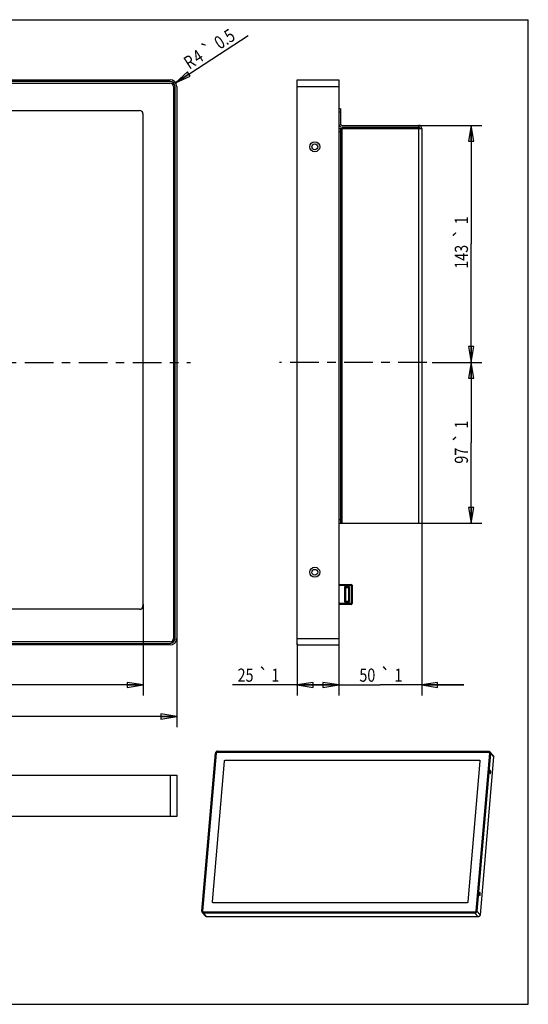
# Paper-space layout 'KOMPLETTMONTAGE_SAM_1_1' of a CAD drawing. Units: inches. Extents: x 0 to 16.5, y 0 to 11.7.
# Drawn here: x 10.5 to 16.5, y 0 to 11.7 of the extents above; entities that cross this region are included whole.
import ezdxf
from ezdxf.enums import TextEntityAlignment as Align

# ---------------------------------------------------------------- set-up
doc = ezdxf.new("R2010")
doc.units = ezdxf.units.IN
doc.header["$LTSCALE"] = 0.909449
doc.header["$MEASUREMENT"] = 0
doc.linetypes.add('CENTER', pattern=[0.6, 0.375, -0.075, 0.075, -0.075])
doc.layers.get('0').update_dxf_attribs({"linetype": 'CONTINUOUS'})
doc.layers.add('02___PRT_ALL_AXES', color=7, linetype='CONTINUOUS')
doc.styles.get("Standard").update_dxf_attribs({"font": 'txt', "width": 0.8})
doc.styles.add('TEXTSTYLE_1', font='gdt', dxfattribs={"width": 0.8})
doc.dimstyles.new('DIMSTYLE_1', dxfattribs={"dimtxt": 0.15625, "dimasz": 0.1875, "dimexe": 0.18, "dimexo": 0.0625, "dimgap": 0.09, "dimtad": 1, "dimlfac": 2, "dimzin": 4, "dimdsep": 46, "dimtxsty": 'STANDARD', "dimblk": 'CLOSED', "dimblk1": 'CLOSED', "dimblk2": 'CLOSED', "dimcen": 0.09, "dimadec": 0, "dimazin": 0, "dimtol": 1, "dimtp": 1, "dimtm": 1, "dimtfac": 1, "dimtofl": 0, "dimtmove": 0, "dimatfit": 3, "dimldrblk": 'CLOSED', "dimfxl": 1, "dimtolj": 1, "dimtzin": 4, "dimarcsym": 0})
doc.dimstyles.new('DIMSTYLE_2', dxfattribs={"dimtxt": 0.15625, "dimasz": 0.1875, "dimexe": 0.18, "dimexo": 0.0625, "dimgap": 0.09, "dimtad": 1, "dimdec": 1, "dimlfac": 2, "dimzin": 4, "dimdsep": 46, "dimtxsty": 'STANDARD', "dimblk": 'CLOSED', "dimblk1": 'CLOSED', "dimblk2": 'CLOSED', "dimcen": 0.09, "dimadec": 0, "dimazin": 0, "dimtol": 1, "dimtp": 1, "dimtm": 1, "dimtfac": 1, "dimtdec": 1, "dimtofl": 0, "dimtmove": 0, "dimatfit": 3, "dimldrblk": 'CLOSED', "dimfxl": 1, "dimtolj": 1, "dimtzin": 4, "dimarcsym": 0})
doc.dimstyles.new('DIMSTYLE_3', dxfattribs={"dimtxt": 0.15625, "dimasz": 0.1875, "dimexe": 0.18, "dimexo": 0.0625, "dimgap": 0.09, "dimtad": 1, "dimlfac": 2, "dimzin": 4, "dimdsep": 46, "dimtxsty": 'STANDARD', "dimblk": 'CLOSED', "dimblk1": 'CLOSED', "dimblk2": 'CLOSED', "dimcen": 0.09, "dimadec": 0, "dimazin": 0, "dimtol": 1, "dimtp": 0.5, "dimtm": 0.5, "dimtfac": 1, "dimtofl": 0, "dimtmove": 0, "dimatfit": 3, "dimldrblk": 'CLOSED', "dimfxl": 1, "dimtolj": 1, "dimtzin": 4, "dimarcsym": 0})

# ---------------------------------------------------------------- blocks, each defined once
blk = doc.blocks.new('_CLOSED')
at = {"color": 0, "linetype": 'BYBLOCK'}
for p, q in [((0, 0), (-1, 0.167)), ((-1, 0.167), (-1, -0.167)), ((-1, -0.167), (0, 0)), ((-1, 0), (0, 0))]:
    blk.add_line(p, q, dxfattribs=at)
blk = doc.blocks.new('*D1')
at = {"color": 2, "linetype": 'CONTINUOUS'}
for p, q in [((15.395, 7.623), (15.984, 7.623)), ((15.859, 7.623), (15.859, 6.669)), ((15.859, 5.714), (15.859, 6.669)), ((15.06, 5.714), (15.984, 5.714))]:
    blk.add_line(p, q, dxfattribs=at)
at = {"color": 2, "linetype": 'CONTINUOUS', "xscale": 0.1875, "yscale": 0.1875, "zscale": 0.1875}
for p, rotation in [((15.859, 7.623), 90), ((15.859, 5.714), 270)]:
    blk.add_blockref('_CLOSED', p, dxfattribs=dict(at, rotation=rotation))
at = {"color": 2, "linetype": 'CONTINUOUS', "width": 0.8}
for s, height, p in [('1', 0.156, (15.82, 6.885)), ('97', 0.1562, (15.82, 6.515))]:
    blk.add_text(s, height=height, rotation=90, dxfattribs=at).set_placement(p, align=Align.CENTER)
at = {"color": 2, "linetype": 'CONTINUOUS', "style": 'TEXTSTYLE_1'}
blk.add_text('`', height=0.156, rotation=90, dxfattribs=at).set_placement((15.82, 6.731), align=Align.CENTER)
blk = doc.blocks.new('*D2')
at = {"color": 2, "linetype": 'CONTINUOUS'}
for p, q in [((15.272, 10.336), (15.272, 3.667)), ((14.287, 4.456), (14.287, 3.667)), ((14.287, 3.792), (13.787, 3.792)), ((13.787, 3.792), (14.78, 3.792)), ((15.772, 3.792), (14.78, 3.792)), ((15.272, 3.792), (15.772, 3.792))]:
    blk.add_line(p, q, dxfattribs=at)
at = {"color": 2, "linetype": 'CONTINUOUS', "xscale": 0.1875, "yscale": 0.1875, "zscale": 0.1875}
blk.add_blockref('_CLOSED', (14.287, 3.792), dxfattribs=at)
at = {"color": 2, "linetype": 'CONTINUOUS', "xscale": 0.1875, "yscale": 0.1875, "zscale": 0.1875, "rotation": 180}
blk.add_blockref('_CLOSED', (15.272, 3.792), dxfattribs=at)
at = {"color": 2, "linetype": 'CONTINUOUS', "width": 0.8}
for s, height, p in [('50', 0.1562, (14.626, 3.831)), ('1', 0.156, (14.996, 3.831))]:
    blk.add_text(s, height=height, dxfattribs=at).set_placement(p, align=Align.CENTER)
at = {"color": 2, "linetype": 'CONTINUOUS', "style": 'TEXTSTYLE_1'}
blk.add_text('`', height=0.156, dxfattribs=at).set_placement((14.842, 3.831), align=Align.CENTER)
blk = doc.blocks.new('*D3')
at = {"color": 2, "linetype": 'CONTINUOUS'}
for p, q in [((1.065, 4.476), (1.065, 3.292)), ((12.365, 4.538), (12.365, 3.292)), ((1.065, 3.417), (6.715, 3.417)), ((12.365, 3.417), (6.715, 3.417))]:
    blk.add_line(p, q, dxfattribs=at)
at = {"color": 2, "linetype": 'CONTINUOUS', "xscale": 0.1875, "yscale": 0.1875, "zscale": 0.1875, "rotation": 180}
blk.add_blockref('_CLOSED', (1.065, 3.417), dxfattribs=at)
at = {"color": 2, "linetype": 'CONTINUOUS', "xscale": 0.1875, "yscale": 0.1875, "zscale": 0.1875}
blk.add_blockref('_CLOSED', (12.365, 3.417), dxfattribs=at)
at = {"color": 2, "linetype": 'CONTINUOUS', "style": 'TEXTSTYLE_1'}
blk.add_text('`', height=0.156, dxfattribs=at).set_placement((6.84, 3.456), align=Align.CENTER)
at = {"color": 2, "linetype": 'CONTINUOUS', "width": 0.8}
for s, height, p in [('574', 0.1562, (6.561, 3.456)), ('1', 0.156, (6.994, 3.456))]:
    blk.add_text(s, height=height, dxfattribs=at).set_placement(p, align=Align.CENTER)
blk = doc.blocks.new('*D4')
at = {"color": 2, "linetype": 'CONTINUOUS'}
for p, q in [((13.795, 4.283), (13.795, 3.667)), ((14.287, 4.283), (14.287, 3.667)), ((14.041, 3.792), (13.026, 3.792)), ((13.795, 3.792), (14.041, 3.792)), ((14.287, 3.792), (14.041, 3.792))]:
    blk.add_line(p, q, dxfattribs=at)
at = {"color": 2, "linetype": 'CONTINUOUS', "xscale": 0.1875, "yscale": 0.1875, "zscale": 0.1875, "rotation": 180}
blk.add_blockref('_CLOSED', (13.795, 3.792), dxfattribs=at)
at = {"color": 2, "linetype": 'CONTINUOUS', "xscale": 0.1875, "yscale": 0.1875, "zscale": 0.1875}
blk.add_blockref('_CLOSED', (14.287, 3.792), dxfattribs=at)
at = {"color": 2, "linetype": 'CONTINUOUS', "width": 0.8}
for s, height, p in [('25', 0.1562, (13.276, 3.831)), ('1', 0.156, (13.583, 3.831))]:
    blk.add_text(s, height=height, dxfattribs=at).set_placement(p, align=Align.RIGHT)
at = {"color": 2, "linetype": 'CONTINUOUS', "style": 'TEXTSTYLE_1'}
blk.add_text('`', height=0.156, dxfattribs=at).set_placement((13.458, 3.831), align=Align.RIGHT)
blk = doc.blocks.new('*D6')
at = {"color": 2, "linetype": 'CONTINUOUS'}
for p, q in [((1.465, 4.751), (1.465, 3.667)), ((11.965, 4.751), (11.965, 3.667)), ((1.465, 3.792), (6.715, 3.792)), ((11.965, 3.792), (6.715, 3.792))]:
    blk.add_line(p, q, dxfattribs=at)
at = {"color": 2, "linetype": 'CONTINUOUS', "xscale": 0.1875, "yscale": 0.1875, "zscale": 0.1875, "rotation": 180}
blk.add_blockref('_CLOSED', (1.465, 3.792), dxfattribs=at)
at = {"color": 2, "linetype": 'CONTINUOUS', "xscale": 0.1875, "yscale": 0.1875, "zscale": 0.1875}
blk.add_blockref('_CLOSED', (11.965, 3.792), dxfattribs=at)
at = {"color": 2, "linetype": 'CONTINUOUS', "width": 0.8}
for s, height, p in [('533.4', 0.1562, (5.624, 3.831)), ('1', 0.156, (6.181, 3.831)), (' (viewing area)', 0.15625, (7.181, 3.831))]:
    blk.add_text(s, height=height, dxfattribs=at).set_placement(p, align=Align.CENTER)
at = {"color": 2, "linetype": 'CONTINUOUS', "style": 'TEXTSTYLE_1'}
blk.add_text('`', height=0.156, dxfattribs=at).set_placement((6.028, 3.831), align=Align.CENTER)
blk = doc.blocks.new('*D8')
at = {"color": 2, "linetype": 'CONTINUOUS'}
for p, q in [((14.909, 10.438), (15.984, 10.438)), ((15.859, 10.438), (15.859, 9.031)), ((15.859, 7.623), (15.859, 9.031)), ((15.395, 7.623), (15.984, 7.623))]:
    blk.add_line(p, q, dxfattribs=at)
at = {"color": 2, "linetype": 'CONTINUOUS', "xscale": 0.1875, "yscale": 0.1875, "zscale": 0.1875}
for p, rotation in [((15.859, 10.438), 90), ((15.859, 7.623), 270)]:
    blk.add_blockref('_CLOSED', p, dxfattribs=dict(at, rotation=rotation))
at = {"color": 2, "linetype": 'CONTINUOUS', "width": 0.8}
for s, height, p in [('1', 0.156, (15.82, 9.309)), ('143', 0.1562, (15.82, 8.877))]:
    blk.add_text(s, height=height, rotation=90, dxfattribs=at).set_placement(p, align=Align.CENTER)
at = {"color": 2, "linetype": 'CONTINUOUS', "style": 'TEXTSTYLE_1'}
blk.add_text('`', height=0.156, rotation=90, dxfattribs=at).set_placement((15.82, 9.156), align=Align.CENTER)
blk = doc.blocks.new('*D9')
at = {"color": 2, "linetype": 'CONTINUOUS'}
blk.add_line((12.352, 10.944), (13.212, 11.506), dxfattribs=at)
at = {"color": 2, "linetype": 'CONTINUOUS', "xscale": 0.1875, "yscale": 0.1875, "zscale": 0.1875, "rotation": 213.1927741835}
blk.add_blockref('_CLOSED', (12.352, 10.944), dxfattribs=at)
at = {"color": 2, "linetype": 'CONTINUOUS', "width": 0.8}
for s, height, p in [('0.5', 0.1562, (12.876, 11.334)), ('R', 0.156, (12.515, 11.097)), ('4', 0.156, (12.619, 11.166))]:
    blk.add_text(s, height=height, rotation=33.1928, dxfattribs=at).set_placement(p)
at = {"color": 2, "linetype": 'CONTINUOUS', "style": 'TEXTSTYLE_1'}
blk.add_text('`', height=0.156, rotation=33.1928, dxfattribs=at).set_placement((12.724, 11.234))

psp = doc.layouts.new('KOMPLETTMONTAGE_SAM_1_1')

# ---------------------------------------------------------------- linework, layer by layer
at = {"color": 7, "linetype": 'CONTINUOUS'}
for p, q in [((0, 11.6929), (16.5354, 11.6929)), ((16.5354, 0), (16.5354, 11.6929)), ((1.1442, 10.9796), (12.2859, 10.9796)), ((12.2859, 10.9599), (1.1442, 10.9599)), ((1.1442, 10.9402), (12.2859, 10.9402)), ((12.3253, 10.9008), (12.3253, 4.3457)), ((12.345, 4.3457), (12.345, 10.9008)), ((12.3646, 10.9008), (12.3646, 4.3457)), ((13.7953, 4.267), (13.7953, 10.9796)), ((13.7953, 10.9796), (14.2875, 10.9796)), ((13.7953, 10.9008), (14.2875, 10.9008)), ((14.2875, 10.9796), (14.2875, 4.267)), ((1.5048, 10.6143), (11.9253, 10.6143)), ((11.9646, 10.5749), (11.9646, 4.7306)), ((14.3071, 10.6351), (14.2875, 10.6351)), ((14.3071, 10.5957), (14.2875, 10.5957)), ((14.3071, 10.6351), (14.3071, 10.4579)), ((14.3268, 10.4382), (15.2323, 10.4382)), ((14.3268, 10.4185), (15.2323, 10.4185)), ((15.2323, 10.4382), (15.2323, 10.4185)), ((14.2875, 10.3989), (15.2717, 10.3989)), ((14.3071, 10.3595), (14.2875, 10.3595)), ((14.3071, 10.3989), (14.3071, 5.7138)), ((14.3268, 5.7138), (14.3268, 10.3989)), ((15.2323, 10.3989), (15.2323, 5.7138)), ((15.2717, 10.3989), (15.2717, 5.7138)), ((15.2717, 9.9461), (15.2737, 9.9461)), ((15.2737, 9.9461), (15.2737, 6.0091)), ((14.3071, 5.7532), (14.2875, 5.7532)), ((14.2875, 5.7138), (15.2717, 5.7138)), ((14.2875, 4.9855), (14.4351, 4.9855)), ((14.2875, 4.9756), (14.4449, 4.9756)), ((14.4157, 4.9559), (14.3567, 4.9559)), ((14.3567, 4.9559), (14.3567, 4.7788)), ((14.4056, 4.9461), (14.3662, 4.9461)), ((14.3662, 4.9461), (14.3662, 4.7886)), ((14.4056, 4.7886), (14.4056, 4.9461)), ((14.4157, 4.7788), (14.4157, 4.9559)), ((14.4354, 4.9756), (14.4354, 4.7591)), ((14.4449, 4.9756), (14.4449, 4.7591)), ((11.9253, 4.6913), (1.5048, 4.6913)), ((14.4449, 4.7591), (14.2875, 4.7591)), ((14.4351, 4.7492), (14.2875, 4.7492)), ((14.3567, 4.7788), (14.4157, 4.7788)), ((14.3662, 4.7886), (14.4056, 4.7886)), ((13.7953, 4.3457), (14.2875, 4.3457)), ((12.2859, 4.3063), (1.1442, 4.3063)), ((1.1442, 4.2866), (12.2859, 4.2866)), ((12.2859, 4.267), (1.1442, 4.267)), ((13.7953, 4.267), (14.2875, 4.267)), ((12.6633, 1.1063), (12.8236, 2.9827)), ((12.669, 1.1063), (12.8293, 2.9827)), ((12.6747, 1.1063), (12.835, 2.9827)), ((12.8293, 2.9827), (12.8345, 2.9768)), ((12.8473, 2.994), (16.0641, 2.9932)), ((12.8478, 2.9996), (12.8527, 2.994)), ((16.0646, 2.9988), (12.8478, 2.9996)), ((12.8483, 3.0053), (16.0651, 3.0045)), ((16.0745, 2.9819), (15.9142, 1.1054)), ((15.9199, 1.1054), (16.0802, 2.9819)), ((16.0859, 2.9819), (15.9256, 1.1054)), ((16.1242, 2.9377), (15.9639, 1.0613)), ((16.0646, 2.9988), (16.0715, 2.9909)), ((16.0715, 2.9909), (16.0708, 2.9909)), ((16.0721, 2.9897), (16.0782, 2.9826)), ((16.0745, 2.9819), (16.0797, 2.9759)), ((16.081, 2.9974), (16.1193, 2.9532)), ((16.0859, 2.9819), (16.1242, 2.9377)), ((12.7882, 1.2164), (12.9311, 2.8894)), ((12.7886, 1.2161), (12.9315, 2.8891)), ((12.9311, 2.8894), (12.9315, 2.8891)), ((12.9435, 2.9007), (12.9438, 2.9003)), ((12.9435, 2.9007), (15.952, 2.8999)), ((12.9438, 2.9003), (15.9523, 2.8996)), ((15.9624, 2.8887), (15.8195, 1.2157)), ((15.952, 2.8999), (15.9523, 2.8996)), ((1.0654, 2.7214), (12.3646, 2.7214)), ((12.2859, 2.7214), (12.2859, 2.2293)), ((12.3646, 2.7214), (12.3646, 2.2293)), ((12.3646, 2.2293), (1.0654, 2.2293)), ((12.7882, 1.2164), (12.7886, 1.2161)), ((15.8072, 1.2044), (12.7987, 1.2052)), ((12.6682, 1.0908), (12.7065, 1.0466)), ((12.669, 1.1063), (12.6759, 1.0983)), ((12.6761, 1.1001), (12.6759, 1.0983)), ((12.6772, 1.0985), (12.6833, 1.0915)), ((12.6842, 1.0837), (12.7224, 1.0396)), ((15.9009, 1.0829), (12.6842, 1.0837)), ((12.6846, 1.0894), (15.9014, 1.0885)), ((12.6851, 1.095), (12.69, 1.0894)), ((15.9019, 1.0942), (12.6851, 1.095)), ((15.9009, 1.0829), (15.9392, 1.0387)), ((15.9019, 1.0942), (15.906, 1.0894)), ((15.9142, 1.1054), (15.9185, 1.1005)), ((15.9256, 1.1054), (15.9639, 1.0613)), ((15.9392, 1.0387), (12.7224, 1.0396)), ((0, 0), (16.5354, 0))]:
    psp.add_line(p, q, dxfattribs=at)
for centre, radius, start, end in [((12.2859, 10.9008), 0.0787, 0, 90), ((12.2859, 10.9008), 0.0591, 0, 90), ((12.2859, 10.9008), 0.0394, 0, 90), ((11.9253, 10.5749), 0.0394, 0, 90), ((14.3268, 10.4579), 0.0394, 180, 270), ((14.3268, 10.4579), 0.0197, 180, 270), ((15.2323, 10.3989), 0.0394, 0, 90), ((15.2323, 10.3989), 0.0197, 0, 90), ((14.4351, 4.9756), 0.00984, 0, 90), ((11.9253, 4.7306), 0.0394, 270, 360), ((14.4351, 4.7591), 0.00984, 270, 360), ((12.2859, 4.3457), 0.0787, 270, 360), ((12.2859, 4.3457), 0.0591, 270, 360), ((12.2859, 4.3457), 0.0394, 270, 360), ((12.8462, 2.9813), 0.017, 169.84852, 175.09821), ((16.0715, 2.9741), 0.0168, 87.20754, 89.98417), ((16.0715, 2.9742), 0.0167, 74.66359, 87.23781), ((16.0717, 2.9751), 0.0158, 66.97058, 74.6446), ((16.0719, 2.9754), 0.0154, 60.09039, 66.92821), ((16.0706, 2.976), 0.01, 20.33987, 40.87293), ((12.6838, 1.1043), 0.0147, 220.90798, 222.65153), ((12.6838, 1.1043), 0.0148, 222.65717, 226.04818), ((12.6908, 1.098), 0.00994, 220.90375, 222.70402), ((12.6909, 1.0981), 0.0101, 222.73853, 240.10725)]:
    psp.add_arc(centre, radius, start, end, dxfattribs=at)
for points, knots in [([(14.3567, 4.9559), (14.3572, 4.9554), (14.3583, 4.9544), (14.3598, 4.9528), (14.3613, 4.9512), (14.3628, 4.9498), (14.364, 4.9485), (14.3651, 4.9474), (14.3657, 4.9466), (14.3662, 4.9463), (14.3662, 4.9461)], [0, 0, 0, 0, 0.162774, 0.3265262, 0.4861018, 0.636318, 0.7715746, 0.8847602, 0.965809, 1, 1, 1, 1]), ([(14.4056, 4.9461), (14.4057, 4.9461), (14.4061, 4.9466), (14.4069, 4.9472), (14.4081, 4.9484), (14.4094, 4.9497), (14.4109, 4.9512), (14.4125, 4.9527), (14.4141, 4.9543), (14.4152, 4.9554), (14.4157, 4.9559)], [0, 0, 0, 0, 0.0347189, 0.1170684, 0.231645, 0.3679397, 0.5185657, 0.6777127, 0.8399795, 1, 1, 1, 1]), ([(14.4351, 4.9855), (14.4352, 4.9855), (14.4351, 4.9848), (14.4353, 4.984), (14.4353, 4.9824), (14.4354, 4.9804), (14.4354, 4.9781), (14.4354, 4.9765), (14.4354, 4.9756)], [0, 0, 0, 0, 0.0352945, 0.1356765, 0.2949393, 0.502164, 0.7433194, 1, 1, 1, 1]), ([(14.3662, 4.7886), (14.3662, 4.7885), (14.3657, 4.7881), (14.3651, 4.7873), (14.364, 4.7862), (14.3628, 4.7849), (14.3613, 4.7835), (14.3598, 4.7819), (14.3583, 4.7804), (14.3572, 4.7793), (14.3567, 4.7788)], [0, 0, 0, 0, 0.034191, 0.1152398, 0.2284254, 0.363682, 0.5138982, 0.6734738, 0.837226, 1, 1, 1, 1]), ([(14.4056, 4.7886), (14.4057, 4.7886), (14.4061, 4.7881), (14.4069, 4.7875), (14.4081, 4.7863), (14.4094, 4.785), (14.4109, 4.7835), (14.4125, 4.782), (14.4141, 4.7804), (14.4152, 4.7793), (14.4157, 4.7788)], [0, 0, 0, 0, 0.0347189, 0.1170684, 0.231645, 0.3679397, 0.5185657, 0.6777127, 0.8399795, 1, 1, 1, 1]), ([(14.4354, 4.7591), (14.4354, 4.7582), (14.4354, 4.7566), (14.4354, 4.7543), (14.4353, 4.7523), (14.4353, 4.7507), (14.4351, 4.7499), (14.4352, 4.7492), (14.4351, 4.7492)], [0, 0, 0, 0, 0.2583574, 0.4991308, 0.7059402, 0.8647377, 0.9648122, 1, 1, 1, 1]), ([(12.8483, 3.0053), (12.8459, 3.0053), (12.841, 3.0045), (12.8343, 3.0013), (12.8288, 2.9962), (12.825, 2.9899), (12.8238, 2.9851), (12.8236, 2.9827)], [0, 0, 0, 0, 0.197722, 0.399304, 0.6021354, 0.8031745, 1, 1, 1, 1]), ([(12.8295, 2.9843), (12.8298, 2.986), (12.8311, 2.9899), (12.8351, 2.995), (12.841, 2.9987), (12.8456, 2.9996), (12.8478, 2.9996)], [0, 0, 0, 0, 0.2012583, 0.4690034, 0.7372148, 1, 1, 1, 1]), ([(12.835, 2.9827), (12.835, 2.9833), (12.8352, 2.9845), (12.8358, 2.9863), (12.8366, 2.9879), (12.8377, 2.9894), (12.839, 2.9907), (12.8404, 2.9919), (12.842, 2.9928), (12.8437, 2.9935), (12.8455, 2.9939), (12.8467, 2.994), (12.8473, 2.994)], [0, 0, 0, 0, 0.0978106, 0.1968608, 0.296977, 0.3978881, 0.4992525, 0.6006886, 0.7018088, 0.802253, 0.9017207, 1, 1, 1, 1]), ([(16.0641, 2.9932), (16.0647, 2.9932), (16.0659, 2.9931), (16.0676, 2.9927), (16.0692, 2.992), (16.0706, 2.9911), (16.0716, 2.9902), (16.072, 2.9897), (16.0721, 2.9897)], [0, 0, 0, 0, 0.1973619, 0.3921471, 0.5846625, 0.7754515, 0.9652431, 1, 1, 1, 1]), ([(16.0646, 2.9988), (16.0668, 2.9988), (16.0711, 2.998), (16.0749, 2.9954), (16.0764, 2.9936), (16.0765, 2.9935)], [0, 0, 0, 0, 0.4891018, 0.9658265, 1, 1, 1, 1]), ([(16.081, 2.9974), (16.0801, 2.9984), (16.0775, 3.0009), (16.0742, 3.0026), (16.072, 3.0034)], [0, 0, 0, 0, 0.3697337, 1, 1, 1, 1]), ([(16.0721, 2.9897), (16.0724, 2.9893), (16.073, 2.9885), (16.0738, 2.987), (16.0743, 2.9854), (16.0746, 2.9837), (16.0746, 2.9825), (16.0745, 2.9819)], [0, 0, 0, 0, 0.1670163, 0.3722659, 0.5791078, 0.7882094, 1, 1, 1, 1]), ([(16.0859, 2.9819), (16.0861, 2.9842), (16.0858, 2.9889), (16.0836, 2.9941), (16.0816, 2.9967), (16.081, 2.9974)], [0, 0, 0, 0, 0.421126, 0.8333266, 1, 1, 1, 1]), ([(16.1193, 2.9532), (16.1199, 2.9525), (16.1218, 2.9499), (16.124, 2.9448), (16.1244, 2.9401), (16.1242, 2.9377)], [0, 0, 0, 0, 0.1666734, 0.578874, 1, 1, 1, 1]), ([(12.9311, 2.8894), (12.9312, 2.89), (12.9314, 2.891), (12.9318, 2.8926), (12.9325, 2.8941), (12.9334, 2.8955), (12.9345, 2.8968), (12.9358, 2.898), (12.9372, 2.8989), (12.9387, 2.8997), (12.9402, 2.9003), (12.9418, 2.9006), (12.9429, 2.9007), (12.9435, 2.9007)], [0, 0, 0, 0, 0.0888671, 0.1787679, 0.2695828, 0.3611232, 0.4531463, 0.5453745, 0.6375152, 0.7292824, 0.8204168, 0.9107057, 1, 1, 1, 1]), ([(12.9315, 2.8891), (12.9315, 2.8897), (12.9317, 2.8909), (12.9323, 2.8926), (12.9331, 2.8942), (12.9342, 2.8957), (12.9354, 2.8971), (12.9369, 2.8982), (12.9385, 2.8992), (12.9402, 2.8998), (12.942, 2.9003), (12.9432, 2.9003), (12.9438, 2.9003)], [0, 0, 0, 0, 0.0978106, 0.1968608, 0.296977, 0.3978881, 0.4992525, 0.6006886, 0.7018088, 0.802253, 0.9017207, 1, 1, 1, 1]), ([(15.952, 2.8999), (15.9526, 2.8999), (15.9536, 2.8999), (15.9552, 2.8995), (15.9567, 2.8989), (15.958, 2.8982), (15.9591, 2.8973), (15.9598, 2.8967), (15.96, 2.8964)], [0, 0, 0, 0, 0.1795037, 0.3568641, 0.5322858, 0.70614, 0.8789359, 1, 1, 1, 1]), ([(15.9523, 2.8996), (15.9529, 2.8996), (15.9541, 2.8995), (15.9558, 2.8991), (15.9574, 2.8984), (15.9588, 2.8975), (15.9596, 2.8968), (15.96, 2.8964)], [0, 0, 0, 0, 0.2081161, 0.4135151, 0.6165206, 0.8177056, 1, 1, 1, 1]), ([(15.96, 2.8964), (15.9601, 2.8963), (15.9605, 2.8958), (15.9612, 2.8948), (15.9618, 2.8933), (15.9623, 2.8918), (15.9625, 2.8903), (15.9625, 2.8892), (15.9624, 2.8887)], [0, 0, 0, 0, 0.0553124, 0.2414207, 0.4284159, 0.6168957, 0.8073251, 1, 1, 1, 1]), ([(12.7907, 1.2087), (12.7906, 1.2088), (12.7902, 1.2093), (12.7895, 1.2103), (12.7888, 1.2117), (12.7884, 1.2133), (12.7882, 1.2148), (12.7882, 1.2159), (12.7882, 1.2164)], [0, 0, 0, 0, 0.0553124, 0.2414207, 0.4284159, 0.6168957, 0.8073251, 1, 1, 1, 1]), ([(12.7907, 1.2087), (12.7905, 1.209), (12.79, 1.2097), (12.7893, 1.211), (12.7888, 1.2126), (12.7885, 1.2143), (12.7885, 1.2155), (12.7886, 1.2161)], [0, 0, 0, 0, 0.1175157, 0.3349625, 0.554096, 0.7756237, 1, 1, 1, 1]), ([(12.7987, 1.2052), (12.7981, 1.2052), (12.797, 1.2052), (12.7955, 1.2056), (12.794, 1.2061), (12.7926, 1.2069), (12.7915, 1.2078), (12.7909, 1.2084), (12.7907, 1.2087)], [0, 0, 0, 0, 0.1795037, 0.3568641, 0.5322858, 0.70614, 0.8789359, 1, 1, 1, 1]), ([(15.8195, 1.2157), (15.8195, 1.2151), (15.8193, 1.214), (15.8188, 1.2125), (15.8181, 1.211), (15.8172, 1.2095), (15.8162, 1.2083), (15.8149, 1.2071), (15.8135, 1.2062), (15.812, 1.2054), (15.8105, 1.2048), (15.8088, 1.2045), (15.8077, 1.2044), (15.8072, 1.2044)], [0, 0, 0, 0, 0.0888671, 0.1787679, 0.2695828, 0.3611232, 0.4531463, 0.5453745, 0.6375152, 0.7292824, 0.8204168, 0.9107057, 1, 1, 1, 1]), ([(12.6639, 1.0993), (12.6644, 1.0971), (12.6657, 1.0941), (12.6676, 1.0915), (12.6682, 1.0908)], [0, 0, 0, 0, 0.7120731, 1, 1, 1, 1]), ([(12.6682, 1.0908), (12.6691, 1.0898), (12.6718, 1.0873), (12.6772, 1.0845), (12.6818, 1.0837), (12.6842, 1.0837)], [0, 0, 0, 0, 0.2247614, 0.6079007, 1, 1, 1, 1]), ([(12.6727, 1.0947), (12.6714, 1.0962), (12.6693, 1.0999), (12.6688, 1.1041), (12.669, 1.1063)], [0, 0, 0, 0, 0.4756379, 1, 1, 1, 1]), ([(12.6772, 1.0985), (12.6769, 1.0989), (12.6762, 1.0997), (12.6755, 1.1011), (12.6749, 1.1028), (12.6747, 1.1045), (12.6747, 1.1057), (12.6747, 1.1063)], [0, 0, 0, 0, 0.1670163, 0.3722659, 0.5791078, 0.7882094, 1, 1, 1, 1]), ([(12.6851, 1.095), (12.6845, 1.095), (12.6834, 1.0951), (12.6816, 1.0955), (12.68, 1.0962), (12.6786, 1.0971), (12.6777, 1.098), (12.6772, 1.0985), (12.6772, 1.0985)], [0, 0, 0, 0, 0.1973619, 0.3921471, 0.5846625, 0.7754515, 0.9652431, 1, 1, 1, 1]), ([(15.9009, 1.0829), (15.9033, 1.0829), (15.9082, 1.0837), (15.9149, 1.0869), (15.9204, 1.092), (15.9242, 1.0983), (15.9254, 1.1031), (15.9256, 1.1054)], [0, 0, 0, 0, 0.197722, 0.399304, 0.6021354, 0.8031745, 1, 1, 1, 1]), ([(15.9199, 1.1054), (15.9197, 1.1032), (15.9184, 1.0987), (15.9142, 1.0932), (15.9083, 1.0895), (15.9037, 1.0885), (15.9014, 1.0885)], [0, 0, 0, 0, 0.2467376, 0.4992376, 0.7521774, 1, 1, 1, 1]), ([(15.9142, 1.1054), (15.9142, 1.1049), (15.914, 1.1037), (15.9134, 1.1019), (15.9126, 1.1003), (15.9115, 1.0988), (15.9103, 1.0974), (15.9088, 1.0963), (15.9072, 1.0954), (15.9055, 1.0947), (15.9037, 1.0943), (15.9025, 1.0942), (15.9019, 1.0942)], [0, 0, 0, 0, 0.0978106, 0.1968608, 0.296977, 0.3978881, 0.4992525, 0.6006886, 0.7018088, 0.802253, 0.9017207, 1, 1, 1, 1]), ([(15.9639, 1.0613), (15.9637, 1.0589), (15.9625, 1.0541), (15.9587, 1.0478), (15.9532, 1.0428), (15.9465, 1.0395), (15.9416, 1.0387), (15.9392, 1.0387)], [0, 0, 0, 0, 0.1968255, 0.3978646, 0.600696, 0.802278, 1, 1, 1, 1]), ([(12.7224, 1.0396), (12.7201, 1.0396), (12.7154, 1.0403), (12.71, 1.0431), (12.7074, 1.0456), (12.7065, 1.0466)], [0, 0, 0, 0, 0.3920993, 0.7752386, 1, 1, 1, 1])]:
    psp.add_open_spline(points, degree=3, knots=knots, dxfattribs=at)
for points in [[(16.072, 3.0034), (16.0698, 3.0041), (16.0674, 3.0045), (16.0651, 3.0045)], [(16.0765, 2.9935), (16.0778, 2.992), (16.0788, 2.9903), (16.0795, 2.9884)], [(16.0795, 2.9884), (16.0802, 2.9863), (16.0804, 2.9841), (16.0802, 2.9819)], [(12.6633, 1.1063), (12.6632, 1.104), (12.6633, 1.1016), (12.6639, 1.0993)], [(12.6782, 1.0907), (12.6765, 1.0914), (12.6749, 1.0924), (12.6736, 1.0937)], [(12.6759, 1.0983), (12.6757, 1.0962), (12.676, 1.0939), (12.6767, 1.0919)], [(12.6846, 1.0894), (12.6825, 1.0894), (12.6802, 1.0898), (12.6782, 1.0907)]]:
    psp.add_open_spline(points, degree=3, dxfattribs=at)
at = {"layer": '02___PRT_ALL_AXES', "color": 7, "linetype": 'CENTER'}
for p, q in [((6.715, 7.6233), (12.528, 7.6233)), ((15.3327, 7.6233), (13.5847, 7.6233))]:
    psp.add_line(p, q, dxfattribs=at)
at = {"layer": '02___PRT_ALL_AXES', "color": 7, "linetype": 'CONTINUOUS'}
for centre, radius in [((14.0028, 10.1833), 0.0591), ((14.0028, 10.1833), 0.0344), ((14.0028, 5.1311), 0.0591), ((14.0028, 5.1311), 0.0344)]:
    psp.add_circle(centre, radius, dxfattribs=at)
for points, knots in [([(16.0799, 2.7632), (16.0797, 2.7609), (16.0796, 2.7564), (16.08, 2.75), (16.0812, 2.7449), (16.0822, 2.7413), (16.084, 2.7403), (16.0845, 2.7402)], [0, 0, 0, 0, 0.2828655, 0.5566174, 0.7833421, 0.9356318, 1, 1, 1, 1]), ([(16.0845, 2.7755), (16.0843, 2.7756), (16.0834, 2.7756), (16.0817, 2.7729), (16.0806, 2.7689), (16.0801, 2.7652), (16.0799, 2.7632)], [0, 0, 0, 0, 0.0321828, 0.2242889, 0.5557646, 1, 1, 1, 1]), ([(16.0891, 2.7526), (16.0893, 2.7549), (16.0894, 2.7594), (16.089, 2.7658), (16.0878, 2.7709), (16.0868, 2.7745), (16.085, 2.7755), (16.0845, 2.7755)], [0, 0, 0, 0, 0.2828655, 0.5566174, 0.7833421, 0.9356318, 1, 1, 1, 1]), ([(16.0845, 2.7402), (16.0846, 2.7402), (16.0856, 2.7402), (16.0872, 2.7429), (16.0884, 2.7469), (16.0889, 2.7506), (16.0891, 2.7526)], [0, 0, 0, 0, 0.0321828, 0.2242889, 0.5557646, 1, 1, 1, 1]), ([(15.9564, 1.317), (15.9562, 1.3147), (15.956, 1.3102), (15.9564, 1.3038), (15.9577, 1.2987), (15.9587, 1.2951), (15.9605, 1.2941), (15.961, 1.294)], [0, 0, 0, 0, 0.2828655, 0.5566174, 0.7833421, 0.9356318, 1, 1, 1, 1]), ([(15.9609, 1.3293), (15.9608, 1.3293), (15.9598, 1.3293), (15.9582, 1.3266), (15.9571, 1.3226), (15.9565, 1.319), (15.9564, 1.317)], [0, 0, 0, 0, 0.0321828, 0.2242889, 0.5557646, 1, 1, 1, 1]), ([(15.9655, 1.3064), (15.9657, 1.3086), (15.9658, 1.3132), (15.9654, 1.3195), (15.9642, 1.3246), (15.9632, 1.3282), (15.9614, 1.3292), (15.9609, 1.3293)], [0, 0, 0, 0, 0.2828655, 0.5566174, 0.7833421, 0.9356318, 1, 1, 1, 1]), ([(15.961, 1.294), (15.9611, 1.294), (15.9621, 1.294), (15.9637, 1.2967), (15.9648, 1.3007), (15.9654, 1.3043), (15.9655, 1.3064)], [0, 0, 0, 0, 0.0321828, 0.2242889, 0.5557646, 1, 1, 1, 1])]:
    psp.add_open_spline(points, degree=3, knots=knots, dxfattribs=at)

# ---------------------------------------------------------------- dimensions: what is measured, and where the dimension line sits
at = {"color": 2, "linetype": 'CONTINUOUS'}
dim = psp.add_radius_dim(center=(12.2859, 10.9008), mpoint=(12.3518, 10.9439), dimstyle='DIMSTYLE_3', dxfattribs=at)
dim.commit()
dim.dimension.update_dxf_attribs({"geometry": '*D9', "text_midpoint": (12.8097, 11.3835), "dimtype": 164})
for base, p2, angle, picture, middle in [((15.8591, 10.4382), (14.9089, 10.4382), 90, '*D8', (15.7979, 8.919)), ((15.8591, 5.7138), (15.0603, 5.7138), 270, '*D1', (15.7839, 6.5847))]:
    dim = psp.add_linear_dim(base=base, p1=(15.3952, 7.6233), p2=p2, angle=angle, dimstyle='DIMSTYLE_1', dxfattribs=at)
    dim.commit()
    dim.dimension.update_dxf_attribs({"geometry": picture, "text_midpoint": middle, "dimtype": 160})
for base, p1, p2, picture, middle in [((15.2717, 3.7918), (14.2875, 4.456), (15.2717, 10.3364), '*D2', (14.6858, 3.909)), ((12.3646, 3.4168), (1.0654, 4.4762), (12.3646, 4.5377), '*D3', (6.59, 3.534)), ((14.2875, 3.7918), (13.7953, 4.2832), (14.2875, 4.2832), '*D4', (13.1171, 3.909))]:
    dim = psp.add_linear_dim(base=base, p1=p1, p2=p2, dimstyle='DIMSTYLE_1', dxfattribs=at)
    dim.commit()
    dim.dimension.update_dxf_attribs({"geometry": picture, "text_midpoint": middle, "dimtype": 160})
dim = psp.add_linear_dim(base=(1.4654, 3.7918), p1=(11.9646, 4.7507), p2=(1.4654, 4.7507), angle=180, text='<> (viewing area)', dimstyle='DIMSTYLE_2', dxfattribs=at)
dim.commit()
dim.dimension.update_dxf_attribs({"geometry": '*D6', "text_midpoint": (6.09, 3.909), "dimtype": 160})

doc.saveas('drawing.dxf')
